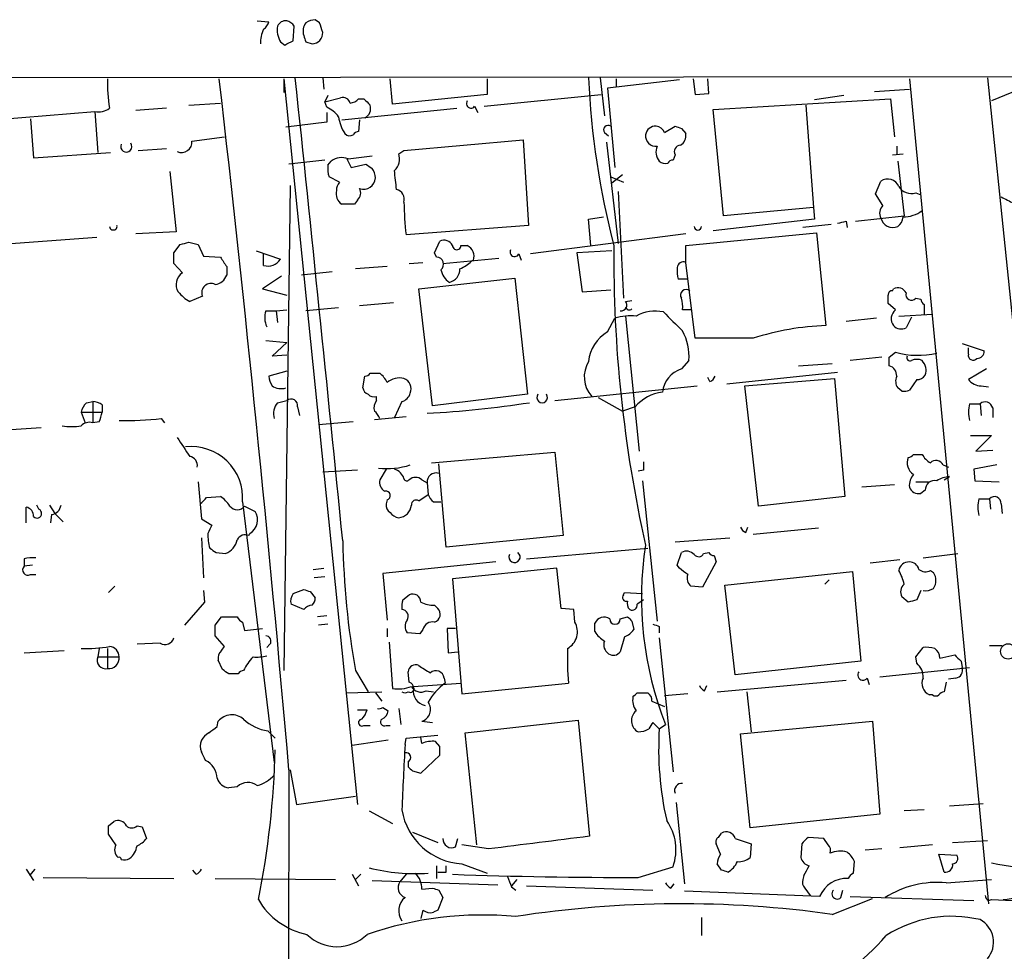
# Model space of a CAD drawing. Extents: x 4 to 1048, y 20 to 899.
# Drawn here: x 596 to 675, y 804 to 879 of the extents above; entities that cross this region are included whole.
import ezdxf

# ---------------------------------------------------------------- set-up
doc = ezdxf.new("R2010")
doc.units = 0
doc.header["$MEASUREMENT"] = 0
doc.layers.add('MAIN', color=5, linetype='CONTINUOUS')

msp = doc.modelspace()

# ---------------------------------------------------------------- linework, layer by layer
at = {"layer": 'MAIN'}
for p, q in [((620.522, 878.4167), (620.1833, 878.6707)), ((615.5267, 878.586), (616.458, 878.5013)), ((618.4053, 876.9773), (618.49, 878.1627)), ((617.3893, 876.8927), (617.728, 876.6387)), ((619.4213, 876.8927), (619.9293, 876.7233)), ((550.5873, 874.014), (916.5167, 874.268)), ((617.6433, 873.9293), (617.6433, 872.8287)), ((617.6433, 873.9293), (623.57, 815.6787)), ((620.776, 874.014), (620.8607, 873.0827)), ((626.364, 871.8973), (626.1947, 873.9293)), ((633.984, 873.9293), (633.984, 872.6593)), ((643.0433, 874.014), (643.382, 870.966)), ((644.3133, 873.9293), (644.3133, 873.252)), ((650.494, 873.9293), (650.6633, 872.6593)), ((651.764, 872.744), (651.6793, 873.9293)), ((667.8507, 873.9293), (674.2007, 807.72)), ((674.116, 874.014), (680.8047, 808.99)), ((649.3933, 873.8447), (643.636, 873.1673)), ((643.636, 873.1673), (644.2287, 866.8173)), ((665.0567, 872.9133), (667.8507, 873.0827)), ((621.1993, 872.5747), (620.9453, 872.0667)), ((620.9453, 872.0667), (622.2153, 872.4053)), ((623.6547, 872.3207), (624.078, 872.3207)), ((633.984, 872.6593), (626.364, 871.8973)), ((633.73, 871.728), (643.128, 872.6593)), ((650.6633, 872.6593), (651.764, 872.744)), ((652.1027, 871.474), (666.3267, 872.3207)), ((662.6013, 872.5747), (660.2307, 872.236)), ((666.3267, 872.3207), (666.6653, 869.2727)), ((676.0633, 872.8287), (674.4547, 872.1513)), ((608.2453, 871.5587), (605.79, 871.3893)), ((610.0233, 871.8127), (612.5633, 871.982)), ((621.1147, 871.6433), (620.9453, 872.0667)), ((622.3, 870.6273), (631.5287, 871.5587)), ((632.968, 871.728), (633.222, 871.22)), ((659.5533, 871.8127), (660.146, 863.6)), ((594.36, 870.6273), (602.488, 871.3047)), ((597.3233, 870.712), (597.5773, 867.5793)), ((602.488, 871.3047), (602.742, 868.0027)), ((621.1147, 871.22), (621.1147, 870.458)), ((652.9493, 862.9227), (652.1027, 871.474)), ((621.1147, 870.458), (617.8127, 870.0347)), ((623.7393, 870.6273), (623.6547, 869.696)), ((648.208, 869.6113), (649.0547, 870.1193)), ((649.5627, 869.95), (649.9013, 869.5267)), ((610.2773, 868.934), (612.902, 869.2727)), ((643.382, 869.6113), (643.7207, 869.3573)), ((605.9593, 868.172), (608.2453, 868.3413)), ((627.2953, 868.172), (636.8627, 869.0187)), ((636.8627, 869.0187), (637.286, 862.1607)), ((643.5513, 868.8493), (644.4827, 860.7213)), ((666.8347, 868.5107), (666.8347, 867.918)), ((597.5773, 867.5793), (603.758, 868.0027)), ((622.808, 867.4947), (624.7553, 867.7487)), ((626.872, 867.918), (627.2953, 868.172)), ((649.0547, 867.8333), (648.8853, 867.41)), ((666.496, 867.8333), (667.3427, 867.918)), ((620.9453, 867.41), (618.0667, 867.0713)), ((621.1993, 866.9867), (621.4533, 867.3253)), ((622.7233, 867.4947), (623.062, 866.8173)), ((623.062, 866.8173), (624.2473, 867.0713)), ((666.9193, 867.3253), (667.4273, 862.9227)), ((608.4993, 866.4787), (609.0073, 861.6527)), ((622.1307, 865.632), (621.284, 866.0553)), ((643.89, 866.0553), (644.906, 865.632)), ((644.8213, 866.2247), (643.9747, 865.5473)), ((618.1513, 865.378), (617.6433, 826.4313)), ((665.1413, 864.7007), (665.5647, 865.7167)), ((644.4827, 864.87), (644.906, 856.3187)), ((665.734, 863.7693), (665.1413, 864.7007)), ((668.3587, 864.7853), (668.782, 864.616)), ((623.316, 863.854), (622.3, 863.854)), ((623.57, 864.1927), (623.316, 863.854)), ((660.146, 863.6), (652.9493, 862.9227)), ((660.146, 863.6), (660.2307, 862.6687)), ((642.112, 862.6687), (643.2973, 862.838)), ((663.5327, 862.4993), (667.4273, 862.9227)), ((637.286, 862.1607), (627.4647, 861.3987)), ((642.2813, 860.552), (642.112, 862.6687)), ((660.2307, 862.6687), (652.1027, 861.7373)), ((661.5853, 862.2453), (659.2993, 861.9913)), ((662.7707, 862.4993), (662.8553, 861.9913)), ((592.4127, 860.4673), (602.6573, 861.2293)), ((609.0073, 861.6527), (605.79, 861.4833)), ((649.9013, 861.4833), (637.4553, 859.8747)), ((649.9013, 860.552), (660.4, 861.568)), ((660.4, 861.568), (661.162, 854.1173)), ((608.838, 859.9593), (609.346, 860.6367)), ((610.0233, 860.806), (610.7853, 860.6367)), ((610.7853, 860.6367), (611.2087, 859.7053)), ((629.7507, 859.9593), (630.174, 860.8907)), ((631.8673, 860.552), (632.3753, 860.552)), ((649.9013, 859.1973), (649.9013, 860.552)), ((611.2087, 859.7053), (612.5633, 859.6207)), ((615.442, 860.1287), (617.3893, 859.4513)), ((616.0347, 858.9433), (616.0347, 859.8747)), ((629.92, 859.6207), (629.7507, 859.9593)), ((636.524, 859.8747), (636.6933, 859.3667)), ((643.9747, 860.1287), (641.1807, 859.9593)), ((641.1807, 859.9593), (641.604, 856.8267)), ((609.5153, 858.3507), (608.838, 859.1127)), ((613.0713, 858.8587), (613.0713, 858.1813)), ((625.9407, 858.8587), (623.4007, 858.6893)), ((627.7187, 859.1127), (628.8193, 859.1973)), ((630.428, 859.1127), (634.9153, 859.536)), ((632.8833, 859.3667), (632.714, 859.282)), ((650.6633, 853.1013), (649.9013, 859.1973)), ((617.474, 858.0967), (615.95, 857.0807)), ((621.538, 858.4353), (619.0827, 858.1813)), ((628.4807, 857.0807), (636.1853, 857.9273)), ((636.1853, 857.9273), (637.2013, 848.614)), ((650.0707, 857.8427), (649.3087, 857.8427)), ((611.124, 856.488), (610.108, 856.0647)), ((615.95, 857.0807), (617.8973, 856.5727)), ((629.5813, 847.6827), (628.4807, 857.0807)), ((641.604, 856.8267), (643.89, 856.996)), ((666.496, 856.9113), (666.5807, 857.0807)), ((623.7393, 855.726), (626.4487, 855.98)), ((645.0753, 856.0647), (645.5833, 856.1493)), ((666.75, 855.3873), (666.1573, 855.8953)), ((668.3587, 856.3187), (668.782, 856.234)), ((669.036, 855.8107), (669.036, 855.0487)), ((616.204, 855.3027), (617.0507, 855.3027)), ((617.0507, 855.3027), (617.8973, 855.3873)), ((617.0507, 855.3027), (617.1353, 854.3713)), ((622.046, 855.5567), (619.4213, 855.3027)), ((650.4093, 855.3873), (649.6473, 855.3873)), ((667.004, 854.8793), (669.7133, 855.0487)), ((643.636, 853.6093), (644.2287, 854.71)), ((645.0753, 854.8793), (646.176, 844.042)), ((665.226, 854.71), (662.7707, 854.456)), ((668.02, 854.7947), (667.5967, 853.948)), ((616.204, 852.932), (617.8973, 852.7627)), ((616.712, 851.662), (617.8973, 852.7627)), ((655.32, 853.1013), (650.6633, 853.1013)), ((672.084, 852.678), (673.862, 852.0853)), ((617.8973, 851.7467), (616.712, 851.662)), ((666.242, 851.5773), (666.75, 852.0007)), ((672.592, 851.8313), (672.592, 852.3393)), ((650.1553, 851.3233), (649.5627, 850.646)), ((658.9607, 850.9), (661.67, 851.0693)), ((665.6493, 851.5773), (663.1093, 851.3233)), ((617.8973, 850.4767), (616.458, 850.0533)), ((624.586, 850.3073), (625.348, 850.3073)), ((653.2033, 849.4607), (662.0933, 850.392)), ((674.0313, 850.646), (672.592, 849.7993)), ((623.9933, 849.122), (624.1627, 850.0533)), ((651.8487, 849.63), (651.6793, 849.9687)), ((654.6427, 849.2913), (661.8393, 849.884)), ((661.8393, 849.884), (662.686, 840.4013)), ((668.4433, 849.7993), (667.8507, 848.9527)), ((637.2013, 848.614), (629.5813, 847.6827)), ((639.4027, 848.106), (650.8327, 849.2913)), ((655.7433, 839.6393), (654.6427, 849.2913)), ((667.258, 848.868), (666.9193, 849.122)), ((673.608, 849.2913), (674.2007, 849.2067)), ((601.8107, 847.9367), (602.3187, 848.0213)), ((602.3187, 848.0213), (602.3187, 846.328)), ((617.1353, 847.9367), (617.8973, 848.106)), ((625.094, 848.106), (625.094, 848.4447)), ((627.126, 848.0213), (626.5333, 846.7513)), ((642.874, 848.36), (644.8213, 847.2593)), ((672.6767, 847.852), (673.5233, 847.852)), ((673.5233, 847.852), (673.608, 846.9207)), ((601.3873, 847.1747), (601.726, 846.328)), ((601.3873, 847.1747), (603.0807, 847.1747)), ((603.0807, 847.7673), (603.0807, 847.1747)), ((618.744, 847.598), (618.9133, 846.9207)), ((645.8373, 847.598), (644.8213, 847.2593)), ((674.5393, 847.5133), (674.5393, 846.7513)), ((602.8267, 846.4127), (602.3187, 846.328)), ((607.822, 846.6667), (608.076, 846.328)), ((623.2313, 846.4127), (620.4373, 846.1587)), ((624.9247, 846.582), (627.4647, 846.836)), ((598.17, 845.9047), (595.376, 845.7353)), ((672.7613, 845.312), (674.4547, 845.312)), ((674.4547, 845.312), (673.1847, 844.042)), ((629.4967, 843.1107), (639.4027, 843.9573)), ((639.4027, 843.9573), (640.08, 837.2687)), ((673.1847, 844.042), (674.5393, 844.1267)), ((668.1893, 843.788), (668.8667, 843.788)), ((623.57, 842.518), (620.776, 842.3487)), ((625.856, 842.6027), (625.348, 841.756)), ((630.682, 836.3373), (630.0893, 843.026)), ((646.5147, 842.518), (646.0913, 842.4333)), ((670.56, 842.9413), (670.9833, 842.772)), ((674.878, 842.9413), (673.0153, 842.6027)), ((673.0153, 842.6027), (673.1, 841.6713)), ((610.7853, 841.5867), (611.0393, 838.6233)), ((628.7347, 841.756), (629.158, 841.502)), ((629.158, 841.502), (629.2427, 840.5707)), ((646.43, 841.6713), (647.6153, 830.4107)), ((668.3587, 841.5867), (669.3747, 841.5867)), ((670.6447, 841.756), (671.068, 842.01)), ((673.1, 841.6713), (675.0473, 841.5867)), ((666.6653, 841.3327), (664.0407, 841.1633)), ((669.1207, 840.9093), (668.782, 840.6553)), ((611.4627, 840.3167), (612.5633, 840.4013)), ((614.3413, 839.978), (616.8813, 819.0653)), ((625.9407, 840.1473), (625.856, 839.8087)), ((628.4807, 840.0627), (629.2427, 840.5707)), ((629.666, 839.978), (630.2587, 839.978)), ((662.686, 840.4013), (655.7433, 839.6393)), ((673.4387, 840.232), (674.2853, 840.232)), ((674.2853, 840.232), (674.37, 839.3853)), ((596.9847, 838.2847), (596.9847, 839.5547)), ((598.0007, 839.3853), (597.8313, 839.724)), ((598.8473, 839.724), (599.2707, 839.0467)), ((614.5107, 839.6393), (615.3573, 839.216)), ((675.2167, 839.8087), (675.3013, 839.0467)), ((599.0167, 838.962), (598.932, 838.2847)), ((599.2707, 839.0467), (599.948, 838.3693)), ((611.0393, 838.6233), (611.886, 838.1153)), ((654.7273, 837.5227), (654.8967, 837.946)), ((660.5693, 837.8613), (655.32, 837.3533)), ((611.0393, 837.0993), (611.2087, 833.882)), ((614.8493, 837.2687), (614.934, 837.438)), ((640.08, 837.2687), (630.682, 836.3373)), ((649.0547, 836.7607), (653.4573, 837.0993)), ((637.1167, 835.406), (646.8533, 836.2527)), ((596.8153, 835.406), (596.8153, 834.8133)), ((612.2247, 835.914), (612.9867, 835.8293)), ((634.6613, 835.152), (625.602, 834.2207)), ((649.224, 834.898), (649.5627, 835.914)), ((652.3567, 835.152), (651.256, 833.12)), ((651.3407, 835.8293), (651.764, 835.914)), ((652.1873, 835.66), (652.3567, 835.152)), ((667.0887, 835.3213), (664.718, 835.0673)), ((668.9513, 835.4907), (671.7453, 835.8293)), ((597.4927, 834.898), (596.8153, 834.8133)), ((620.014, 834.5593), (620.8607, 834.644)), ((639.572, 834.644), (631.19, 833.7973)), ((639.9107, 831.4267), (639.572, 834.644)), ((649.3933, 834.644), (649.224, 834.898)), ((653.034, 833.2893), (663.2787, 834.39)), ((663.2787, 834.39), (663.956, 827.1933)), ((669.544, 834.4747), (669.798, 834.3053)), ((597.3233, 834.136), (597.7467, 834.136)), ((620.9453, 833.9667), (620.0987, 833.882)), ((625.602, 834.2207), (625.9407, 830.4953)), ((631.19, 833.7973), (631.952, 824.5687)), ((661.416, 833.7127), (661.0773, 833.374)), ((604.0967, 833.2047), (603.5887, 832.6967)), ((611.2087, 832.866), (611.2933, 831.9347)), ((618.4053, 832.612), (619.252, 832.9507)), ((619.76, 832.7813), (620.1833, 832.2733)), ((651.256, 833.12), (650.3247, 833.2047)), ((653.8807, 826.0927), (653.034, 833.2893)), ((668.782, 832.866), (668.4433, 832.104)), ((627.2107, 832.104), (627.7187, 832.5273)), ((644.906, 832.5273), (644.9907, 832.6967)), ((644.9907, 832.6967), (646.43, 832.612)), ((667.766, 831.9347), (667.258, 832.358)), ((611.2933, 831.9347), (609.6847, 830.072)), ((619.252, 831.342), (618.236, 831.7653)), ((629.7507, 831.6807), (630.0047, 831.4267)), ((640.9267, 831.342), (639.9107, 831.4267)), ((641.0113, 830.326), (640.9267, 831.342)), ((612.14, 830.072), (612.648, 830.7493)), ((612.648, 830.7493), (613.918, 830.7493)), ((621.1147, 830.834), (620.3527, 830.7493)), ((644.652, 830.58), (645.2447, 830.7493)), ((645.5833, 830.4107), (645.7527, 829.7333)), ((614.3413, 830.326), (614.5107, 829.6487)), ((614.5107, 829.6487), (615.95, 829.818)), ((621.1993, 830.1567), (620.4373, 830.072)), ((625.9407, 829.818), (625.9407, 829.1407)), ((628.8193, 829.7333), (628.5653, 829.3947)), ((631.444, 829.818), (630.7667, 829.818)), ((630.7667, 829.818), (630.8513, 827.8707)), ((642.62, 829.564), (642.62, 830.2413)), ((647.7847, 829.9873), (647.7847, 829.4793)), ((612.902, 828.3787), (612.14, 829.2253)), ((628.5653, 829.3947), (627.5493, 829.4793)), ((644.9907, 829.1407), (644.652, 827.9553)), ((647.7847, 829.056), (648.8853, 818.3033)), ((596.8153, 827.8707), (600.0327, 828.04)), ((602.8267, 828.2093), (602.742, 827.532)), ((603.504, 828.2093), (603.504, 826.6007)), ((607.7373, 828.6327), (605.8747, 828.548)), ((612.648, 828.04), (612.902, 828.3787)), ((616.5427, 828.548), (616.2887, 828.294)), ((626.11, 828.7173), (626.364, 824.992)), ((668.3587, 827.532), (668.9513, 828.294)), ((674.2853, 828.4633), (675.3013, 828.4633)), ((602.742, 827.532), (604.4353, 827.532)), ((612.7327, 826.516), (612.394, 827.278)), ((630.8513, 827.8707), (631.6133, 827.9553)), ((668.4433, 827.024), (668.3587, 827.532)), ((670.306, 827.4473), (671.4913, 827.7013)), ((663.956, 827.1933), (653.8807, 826.0927)), ((665.48, 825.9233), (672.6767, 826.6853)), ((671.9993, 827.1933), (672.084, 826.6853)), ((614.0027, 826.1773), (613.2407, 826.1773)), ((623.4007, 826.4313), (624.4167, 824.738)), ((627.7187, 825.5), (627.634, 826.3467)), ((630.5127, 825.8387), (630.5973, 825.4153)), ((652.4413, 824.738), (662.7707, 825.6693)), ((664.464, 825.8387), (664.6333, 825.3307)), ((671.576, 825.8387), (670.9833, 825.754)), ((628.0573, 825.1613), (631.8673, 825.4153)), ((631.952, 824.5687), (640.5033, 825.4153)), ((651.4253, 824.8227), (651.5947, 825.246)), ((670.814, 825.5), (670.6447, 824.738)), ((622.6387, 824.6533), (625.5173, 824.738)), ((625.0093, 824.6533), (625.5173, 823.976)), ((629.0733, 824.8227), (629.666, 824.738)), ((646.0067, 824.6533), (646.8533, 824.6533)), ((650.0707, 824.5687), (648.208, 824.3993)), ((654.812, 824.738), (655.1507, 821.5207)), ((669.7133, 824.484), (669.4593, 824.484)), ((623.57, 823.2987), (624.332, 823.2987)), ((625.602, 823.468), (626.0253, 823.214)), ((626.872, 823.3833), (627.0413, 822.1133)), ((647.192, 823.976), (648.208, 823.5527)), ((612.3093, 821.944), (612.394, 822.3673)), ((624.078, 822.0287), (624.586, 822.0287)), ((625.856, 822.0287), (626.1947, 822.0287)), ((628.7347, 822.3673), (629.5813, 822.2827)), ((632.206, 821.436), (641.2653, 822.452)), ((641.2653, 822.452), (642.1967, 813.1387)), ((647.7847, 821.7747), (647.2767, 822.2827)), ((647.7847, 821.7747), (648.2927, 822.1133)), ((654.304, 821.3513), (664.8873, 822.3673)), ((664.8873, 822.3673), (665.48, 814.9167)), ((616.3733, 821.6053), (616.966, 821.0127)), ((627.38, 820.5047), (627.4647, 821.0127)), ((627.4647, 821.0127), (630.0047, 821.2667)), ((628.7347, 820.5893), (628.65, 821.0973)), ((633.1373, 812.4613), (632.206, 821.436)), ((655.066, 813.816), (654.304, 821.3513)), ((626.0253, 820.8433), (623.1467, 820.42)), ((630.174, 820.3353), (629.8353, 820.7587)), ((628.65, 818.2187), (630.174, 819.658)), ((627.634, 819.15), (627.634, 818.7267)), ((618.0667, 818.4727), (617.8127, 676.7407)), ((618.1513, 818.4727), (618.6593, 815.6787)), ((627.9727, 818.388), (628.65, 818.2187)), ((613.918, 817.118), (613.2407, 817.0333)), ((618.6593, 815.6787), (623.4007, 816.356)), ((649.1393, 815.848), (649.8167, 809.3287)), ((671.068, 815.594), (673.7773, 815.7633)), ((624.5013, 815.1707), (626.364, 814.1547)), ((665.48, 814.9167), (655.066, 813.816)), ((669.036, 815.2553), (667.4273, 815.1707)), ((603.5887, 813.9853), (604.012, 814.324)), ((605.8747, 813.9853), (606.298, 813.9007)), ((606.298, 813.9007), (606.6367, 812.9693)), ((604.1813, 812.4613), (603.5887, 813.308)), ((627.9727, 813.4773), (630.0047, 812.6307)), ((652.526, 813.054), (652.78, 813.3927)), ((660.9927, 812.9693), (659.7227, 813.054)), ((631.444, 812.292), (631.6133, 812.9693)), ((634.0687, 812.1227), (631.952, 812.4613)), ((652.6953, 811.6993), (652.3567, 812.546)), ((653.8807, 812.9693), (655.1507, 812.546)), ((655.1507, 812.546), (655.066, 811.4453)), ((659.2147, 812.546), (659.13, 811.4453)), ((661.3313, 812.4613), (660.9927, 812.9693)), ((669.7133, 812.4613), (667.0887, 812.2073)), ((671.322, 812.6307), (674.116, 812.8)), ((665.6493, 812.1227), (664.2947, 812.038)), ((670.2213, 811.6993), (671.6607, 811.6147)), ((670.6447, 810.26), (670.2213, 811.6993)), ((629.92, 810.768), (629.92, 809.752)), ((630.682, 810.26), (630.682, 810.768)), ((631.952, 810.9373), (633.984, 810.1753)), ((646.0913, 809.8367), (648.8853, 810.6833)), ((652.78, 810.4293), (652.4413, 810.9373)), ((663.3633, 810.1753), (663.448, 811.1067)), ((596.9847, 810.514), (597.5773, 809.5827)), ((597.662, 810.514), (597.2387, 810.006)), ((610.616, 810.0907), (610.362, 810.4293)), ((623.1467, 810.0907), (623.6547, 809.1593)), ((623.824, 810.0907), (623.4007, 809.6673)), ((627.4647, 810.0907), (626.9567, 809.498)), ((659.384, 810.006), (659.2993, 809.6673)), ((598.3393, 809.8367), (608.838, 809.752)), ((612.14, 809.752), (621.792, 809.6673)), ((624.7553, 809.5827), (634.8307, 809.244)), ((636.3547, 809.6673), (635.9313, 809.1593)), ((635.9313, 809.0747), (636.27, 808.8207)), ((637.1167, 809.1593), (647.2767, 808.8207)), ((648.716, 808.99), (648.97, 809.3287)), ((670.814, 809.4133), (674.4547, 809.6673)), ((628.7347, 808.9053), (629.5813, 808.99)), ((630.0893, 808.8207), (630.428, 808.228)), ((659.4687, 808.99), (659.892, 808.3973)), ((662.3473, 808.228), (662.5167, 808.8207)), ((663.1093, 808.3127), (673.0153, 807.974)), ((630.428, 808.228), (630.0047, 807.212)), ((661.67, 806.8733), (664.8873, 808.1433)), ((674.2007, 807.974), (674.4547, 808.0587)), ((674.4547, 808.0587), (685.038, 807.6353)), ((628.8193, 807.212), (628.65, 806.5347)), ((630.0047, 807.212), (629.666, 807.0427)), ((651.1713, 806.6193), (651.1713, 805.18))]:
    msp.add_line(p, q, dxfattribs=at)
msp.add_circle((675.7806, 827.9767), 0.6132, dxfattribs=at)
for centre, radius, start, end in [((620.2682, 877.1461), 1.527, 93.187323, 123.684864), ((618.2029, 876.8242), 2.4243, 153.426493, 182.385354), ((615.3566, 878.8406), 1.1525, 306.041628, 342.877899), ((619.1682, 877.9089), 2.0487, 172.883656, 209.73725), ((617.8338, 877.8029), 0.7857, 85.364144, 152.746832), ((617.5583, 877.4848), 1.1522, 36.039438, 72.889228), ((620.3524, 877.7394), 1.1514, 143.967139, 197.108217), ((430.149, 814.5357), 200.805, 18.320357, 18.54954), ((746.329, 919.4691), 133.8593, 198.316946, 198.546143), ((619.8871, 877.6122), 0.8899, 272.718042, 2.737336), ((533.4267, 1046.1129), 189.2834, 296.447062, 296.676272), ((614.2559, 873.5058), 10.7602, 177.744378, 190.425293), ((-1412.2185, 641.9039), 2037.9486, 4.9703642, 6.5374394), ((-7564.3363, 16.4401), 8227.7254, 5.72260211, 5.98279195), ((705.1979, 876.652), 63.141, 182.394485, 194.772684), ((622.3746, 871.7945), 0.6312, 17.280921, 104.617437), ((622.9141, 872.9552), 0.9752, 273.715594, 319.412088), ((751.3319, 999.0665), 179.6053, 224.885386, 225.114569), ((602.7844, 872.814), 1.5382, 258.889505, 305.302981), ((620.0569, 869.4003), 2.4799, 36.669816, 64.75141), ((623.765, 871.5586), 0.8594, 297.563862, 17.197328), ((632.6716, 871.9396), 0.3642, 144.455006, 324.476953), ((625.3457, 871.3462), 3.3323, 188.019707, 213.094435), ((643.6783, 869.823), 0.3642, 54.455006, 215.544994), ((647.4594, 869.3405), 0.782, 84.76909, 172.542374), ((647.4522, 869.3092), 0.8139, 21.787031, 84.465227), ((691.6362, 997.0419), 133.8751, 251.453816, 251.682986), ((622.9415, 869.875), 0.521, 221.950431, 303.793765), ((623.6968, 869.1459), 0.5517, 94.376403, 147.539959), ((647.5391, 869.3658), 0.8585, 174.907687, 275.092313), ((649.0689, 869.3431), 0.8524, 298.681808, 12.438404), ((605.0113, 868.4918), 0.448, 155.162339, 37.519476), ((609.4435, 868.8483), 0.8383, 245.208151, 5.868393), ((648.5894, 868.0451), 1.0797, 154.453148, 221.812468), ((649.4948, 868.0874), 0.5082, 91.894503, 210.000795), ((622.2801, 866.2149), 1.3844, 67.584522, 126.671242), ((625.6864, 867.4947), 1.2589, 312.279506, 19.648313), ((622.9583, 866.6771), 1.786, 170.017665, 200.373944), ((709.1512, 993.9018), 152.6258, 236.200536, 236.42972), ((648.2926, 867.9178), 0.7804, 229.396316, 282.536771), ((648.9276, 866.8598), 0.5518, 94.396316, 147.536771), ((624.0569, 866.0235), 0.9539, 250.552635, 356.826834), ((623.4872, 865.8867), 1.5244, 3.158773, 33.708831), ((245.618, 823.4513), 383.3472, 6.228076, 6.457259), ((622.8259, 864.985), 0.9497, 137.056676, 181.828353), ((666.108, 864.9054), 0.9764, 23.40895, 123.808874), ((667.9862, 865.8523), 1.1301, 209.645525, 289.244588), ((622.9136, 864.7217), 1.0627, 167.335527, 234.733698), ((623.0419, 864.7697), 0.7822, 312.46635, 26.931928), ((626.5172, 864.2503), 0.8105, 343.73612, 76.769599), ((802.7246, 1118.1924), 283.9809, 243.320348, 243.549531), ((652.5406, 864.3349), 25.2472, 180.70716, 186.678495), ((666.2746, 863.1571), 0.8167, 131.445945, 209.631761), ((666.3688, 862.8805), 0.9748, 304.382898, 357.501256), ((667.3215, 865.4415), 2.6036, 270.466543, 306.404679), ((603.9733, 862.0926), 0.3005, 183.167137, 13.097507), ((650.875, 862.09), 0.2966, 182.70518, 357.29482), ((620.1085, 1031.7587), 174.5532, 283.917664, 284.146854), ((666.5202, 862.971), 0.98, 192.835104, 294.033134), ((567.367, 1030.0168), 174.5046, 283.919653, 284.148876), ((630.5127, 860.2134), 0.7573, 26.561667, 116.568435), ((631.5287, 860.5519), 0.3387, 179.983084, 0.016921), ((631.8884, 859.6418), 1.0322, 344.543335, 61.856008), ((748.8307, 859.4537), 104.6925, 179.398915, 192.661158), ((397.188, 859.536), 211.6504, 359.885409, 0.114591), ((636.1853, 860.0439), 0.3786, 153.421413, 333.455252), ((803.2941, 986.2241), 228.925, 213.575434, 213.804645), ((616.3563, 860.1458), 1.2448, 255.027073, 326.086521), ((629.9078, 859.0522), 0.5687, 308.101204, 88.770622), ((630.8652, 861.159), 2.6346, 290.380163, 314.566345), ((649.7166, 858.7393), 0.4938, 68.037006, 175.970595), ((610.1081, 857.4194), 1.104, 122.477959, 212.470794), ((612.0214, 858.5144), 1.1015, 276.181077, 342.397417), ((631.8666, 858.9429), 1.6431, 191.878242, 235.50333), ((630.6797, 858.6619), 1.1033, 283.431707, 1.423011), ((651.5922, 858.5199), 2.3818, 173.875783, 196.518371), ((611.8013, 856.769), 0.7332, 62.487853, 202.532713), ((611.5471, 858.7736), 3.0674, 219.397568, 242.020577), ((649.9383, 856.5727), 0.4534, 48.298264, 214.068576), ((666.4536, 856.615), 0.2993, 81.856362, 188.124688), ((496.8073, 856.234), 169.3503, 359.885409, 0.114591), ((666.9194, 856.4034), 0.7573, 26.561667, 116.568435), ((668.0162, 856.5996), 0.443, 161.25013, 320.643246), ((644.7113, 855.7684), 0.4695, 262.743283, 39.145968), ((647.2759, 855.6414), 2.385, 353.883985, 16.498134), ((669.3322, 856.2763), 0.5518, 184.396316, 237.536771), ((617.8042, 854.7716), 1.686, 161.6392, 205.992097), ((645.4985, 850.5625), 4.3375, 84.396923, 107.02251), ((645.3716, 855.6837), 0.2993, 188.143638, 315), ((647.4832, 852.0555), 3.2266, 78.557734, 118.936978), ((1029.86, 1235.4306), 538.7806, 224.885393, 225.114592), ((667.2931, 854.6686), 0.9008, 127.077246, 217.734962), ((661.7525, 833.4179), 20.7078, 91.634056, 108.0973), ((667.2015, 854.7098), 0.8582, 223.663829, 297.41899), ((645.0986, 850.9939), 2.9966, 119.215061, 175.314163), ((646.0772, 851.6892), 4.0945, 354.87297, 29.316515), ((668.5567, 858.0276), 6.2919, 253.312705, 283.74824), ((672.9677, 851.7361), 0.3876, 165.780898, 321.095458), ((673.2836, 852.0711), 0.5786, 268.583744, 1.406357), ((644.1015, 850.011), 2.3378, 148.321691, 222.066457), ((496.942, 851.2387), 169.3003, 359.885375, 0.114591), ((667.8931, 851.5351), 0.2469, 149.072061, 300.927939), ((668.4433, 850.3502), 1.0612, 66.485935, 113.509114), ((668.0682, 850.5323), 1.124, 339.462451, 44.729654), ((624.12, 850.6042), 0.5526, 274.432108, 327.497791), ((624.1195, 848.7403), 1.9912, 23.846208, 51.904188), ((650.2285, 848.5464), 2.2026, 107.594239, 173.825561), ((666.0135, 850.1093), 0.8231, 356.098875, 73.881529), ((617.9826, 850.1382), 1.527, 183.187323, 213.684864), ((626.9688, 848.3118), 1.6058, 78.268098, 129.810596), ((626.9364, 849.0287), 0.9275, 339.159835, 67.236161), ((651.5526, 850.3494), 0.778, 292.371723, 337.628278), ((667.6916, 849.6616), 0.9421, 155.434251, 214.9417), ((668.528, 850.4766), 0.6826, 262.87186, 330.261365), ((673.608, 850.5613), 1.27, 216.869898, 270), ((617.4317, 850.3079), 1.2456, 234.703489, 287.810913), ((624.6494, 849.2384), 0.6664, 190.06028, 249.560694), ((624.8823, 849.0372), 0.6292, 222.268789, 289.661787), ((626.8296, 848.9949), 1.0178, 286.932197, 343.080214), ((638.3866, 848.36), 0.4233, 143.124688, 36.867191), ((648.4936, 845.3015), 3.5114, 97.443578, 139.154997), ((667.4275, 849.7983), 0.9456, 259.674018, 296.58673), ((603.0139, 846.7695), 1.6763, 135.870102, 166.011837), ((602.2347, 846.4992), 1.5244, 56.291169, 86.841227), ((618.2785, 847.0477), 1.4482, 142.129874, 195.253037), ((618.236, 847.7108), 0.5205, 347.480746, 130.597713), ((625.8558, 847.5134), 0.9651, 142.120851, 195.264491), ((625.019, 927.4904), 80.5069, 272.946976, 278.825415), ((675.3428, 847.1746), 2.7508, 165.744007, 194.253974), ((673.9274, 847.3711), 0.6281, 13.082803, 130.040317), ((600.1567, 847.726), 2.9755, 333.808688, 349.322621), ((624.2466, 846.3274), 1.1525, 17.122101, 53.958372), ((602.0646, 845.4249), 0.9382, 74.285299, 136.217957), ((604.7971, 873.2027), 26.7079, 269.223815, 276.503207), ((600.6253, 851.4034), 5.3836, 261.862974, 278.137026), ((990.5766, 1098.365), 457.8777, 213.575459, 213.804656), ((610.2425, 840.2968), 4.1112, 355.552553, 96.609368), ((610.0073, 842.9174), 0.7085, 348.157158, 81.828725), ((815.8646, 842.8566), 169.3502, 179.885409, 180.114558), ((668.7784, 843.1069), 1.0989, 157.126635, 237.581195), ((667.7237, 844.0842), 0.5518, 274.396316, 327.536771), ((670.5158, 844.7598), 1.9141, 210.510468, 239.489532), ((669.9918, 842.665), 0.6318, 25.932378, 135.134662), ((625.9506, 848.6409), 5.9932, 263.414768, 288.007162), ((626.1948, 841.5022), 1.1514, 17.097241, 72.902759), ((629.8721, 841.5794), 0.7183, 72.39756, 186.186036), ((626.1804, 841.5725), 0.8524, 167.56816, 241.318192), ((627.5282, 841.9042), 0.2414, 195.250955, 322.11877), ((628.2267, 841.1632), 0.7807, 49.405074, 130.594926), ((669.2263, 841.2693), 1.3797, 138.732034, 184.40635), ((669.8758, 840.9365), 0.7556, 76.515474, 182.063001), ((671.3638, 839.4295), 2.5974, 96.539213, 120.334241), ((625.856, 840.486), 0.3491, 284.040224, 104.040224), ((668.6128, 841.4528), 0.8153, 200.800353, 281.978424), ((484.2087, 967.0626), 179.6054, 314.885431, 315.114614), ((611.2537, 838.3297), 2.4508, 32.29978, 57.70022), ((628.269, 839.7452), 0.3816, 56.305768, 183.184827), ((630.3426, 840.9087), 1.1507, 197.082228, 233.98361), ((676.1048, 839.5546), 2.7508, 165.744007, 194.253974), ((674.6763, 839.856), 0.5425, 354.997777, 136.120374), ((596.8364, 838.8279), 0.7418, 357.279935, 78.467387), ((597.8483, 839.0466), 0.3714, 223.134099, 65.774365), ((598.8897, 839.851), 0.898, 278.130102, 351.869898), ((613.918, 840.077), 0.7368, 216.445308, 323.554692), ((614.2415, 838.5423), 1.3034, 302.091581, 31.122825), ((626.5333, 839.724), 0.6826, 172.87186, 240.261365), ((627.0275, 839.7103), 1.0143, 214.808763, 261.181257), ((626.7872, 839.8088), 1.1041, 274.405074, 355.594926), ((781.0715, 753.0867), 189.3505, 153.316988, 153.54613), ((655.0234, 838.2421), 0.778, 202.371723, 247.628278), ((615.7819, 837.4384), 4.2346, 180.005412, 196.260421), ((612.42, 837.2531), 1.5324, 291.703514, 347.82847), ((614.553, 836.6336), 0.7008, 64.989033, 154.978167), ((690.1709, 838.202), 67.7998, 181.146588, 189.997763), ((696.6379, 963.0716), 152.6258, 236.192717, 236.421921), ((673.8625, 832.2577), 27.5086, 171.114486, 201.639893), ((649.9665, 835.204), 0.8168, 41.451203, 119.628292), ((597.5351, 832.6547), 2.8439, 85.732946, 104.661219), ((636.1688, 835.5567), 0.4481, 155.196285, 52.871842), ((650.9328, 836.0296), 0.4545, 218.819286, 333.846574), ((652.2296, 836.2102), 0.5518, 212.463229, 265.603684), ((667.7796, 834.373), 0.7822, 84.785014, 172.52975), ((667.8859, 834.4111), 0.7417, 11.525044, 92.720065), ((597.1257, 834.517), 0.4291, 136.331342, 297.412843), ((522.732, 665.04), 211.6804, 53.018218, 53.2474), ((664.005, 832.6896), 3.4901, 11.308967, 30.762451), ((669.1394, 835.1894), 0.8212, 230.107781, 299.514706), ((650.8182, 833.8396), 0.8041, 158.370598, 232.142514), ((668.8245, 833.6703), 1.1623, 326.88417, 33.11583), ((661.856, 959.8658), 133.8751, 251.443666, 251.672849), ((667.9679, 832.7618), 0.8167, 131.445945, 209.631761), ((669.1631, 834.0086), 1.1621, 259.498468, 303.117088), ((619.1671, 832.0194), 0.9651, 142.120851, 195.264491), ((619.2278, 832.3321), 0.9573, 317.120783, 356.478547), ((628.6909, 831.5538), 1.5792, 159.609571, 187.70781), ((627.9868, 831.9205), 0.6634, 1.226592, 113.837087), ((645.1388, 832.3156), 0.3147, 137.717737, 289.667298), ((645.8372, 831.8076), 0.6292, 160.338213, 227.731211), ((730.9433, 704.9232), 152.6537, 123.578078, 123.807241), ((710.434, 662.6768), 174.5531, 103.919662, 104.148821), ((619.9932, 830.7064), 0.9764, 93.752401, 139.385976), ((627.1078, 830.8037), 0.5385, 325.064632, 88.063559), ((629.6851, 833.9083), 2.2286, 242.324201, 271.686801), ((629.5475, 830.9525), 0.6587, 287.970034, 46.045652), ((645.6181, 831.6828), 0.3973, 239.083242, 11.985966), ((614.6374, 831.0454), 0.778, 202.371723, 247.628278), ((628.2268, 829.9873), 0.8468, 143.136869, 216.863132), ((643.3481, 829.9365), 0.7893, 54.606606, 157.284653), ((644.2287, 830.58), 0.4234, 180, 0), ((730.0639, 915.2298), 119.7132, 224.885375, 225.114558), ((400.49, 829.6487), 211.6504, 359.885382, 0.114591), ((629.5813, 829.564), 0.7806, 77.466416, 167.473581), ((639.6642, 829.5618), 1.5487, 299.155218, 29.565926), ((644.1855, 830.9623), 1.9916, 293.846818, 321.896418), ((689.8807, 957.0718), 133.8751, 251.443666, 251.672849), ((608.1184, 829.2845), 0.755, 239.685662, 342.383404), ((616.2039, 828.8019), 0.4234, 323.151755, 89.986468), ((644.6957, 830.8777), 2.4565, 212.329512, 237.670488), ((601.7679, 838.5817), 10.3794, 267.898558, 280.578082), ((603.5812, 827.5296), 0.8541, 0.160999, 83.809456), ((613.1561, 827.4473), 0.7807, 130.605275, 192.524828), ((662.8204, 827.4893), 22.4133, 178.159123, 185.309431), ((644.1861, 828.5056), 0.857, 159.765565, 237.107304), ((669.2054, 825.925), 2.3826, 73.484793, 96.122164), ((669.3326, 827.4051), 0.9743, 2.482401, 55.626552), ((603.3517, 827.2535), 0.6703, 155.449932, 283.132358), ((603.6067, 827.4293), 0.8349, 262.934565, 7.065435), ((617.8351, 824.8853), 3.7433, 135.004329, 155.606082), ((615.4422, 831.4235), 3.8998, 266.262643, 282.536616), ((644.1017, 828.3364), 0.6694, 235.308095, 325.296185), ((798.7452, 954.4471), 179.6053, 224.885386, 225.114569), ((528.3194, 699.3582), 152.6261, 56.192728, 56.421931), ((628.2419, 826.2931), 0.6103, 66.964139, 174.961125), ((635.1825, 836.3571), 11.628, 234.80566, 240.247112), ((667.555, 825.9418), 1.4001, 355.777058, 50.619894), ((671.4861, 826.4683), 0.6361, 278.12628, 19.947705), ((614.4683, 825.8811), 0.5518, 94.396316, 147.536771), ((629.8529, 825.7657), 0.6639, 6.313504, 131.617054), ((664.1253, 826.0926), 0.4233, 143.113861, 323.143638), ((669.8828, 825.4154), 1.0232, 155.561607, 245.549094), ((626.7872, 828.1266), 3.163, 262.311032, 290.366295), ((627.8034, 824.9919), 0.3052, 236.289107, 33.710893), ((627.6087, 825.0598), 0.4537, 351.405541, 75.969882), ((628.6499, 825.5846), 0.8716, 209.055881, 299.061627), ((629.2193, 824.7934), 1.1788, 170.301164, 258.719616), ((633.126, 821.8037), 4.4089, 124.998195, 151.738236), ((651.7214, 825.5421), 0.778, 202.371723, 247.628278), ((627.38, 825.0765), 0.4232, 233.116564, 306.883436), ((647.0788, 824.0606), 1.4335, 169.78989, 216.1984), ((561.1749, 909.1714), 119.7487, 314.876984, 315.106133), ((646.5147, 824.0606), 0.6826, 352.88019, 60.261365), ((669.9673, 824.8225), 0.4232, 233.116564, 306.883436), ((670.6868, 824.1879), 0.5517, 94.376403, 147.539959), ((622.7044, 823.7043), 1.6774, 315.886457, 346.006836), ((625.2633, 824.0606), 0.6826, 262.88019, 299.750087), ((628.4383, 823.3128), 0.9908, 287.405422, 35.722539), ((613.4926, 821.4611), 1.4241, 49.048728, 140.481869), ((616.843, 825.0886), 3.5148, 226.555133, 262.320365), ((623.9249, 822.2599), 0.2773, 93.349473, 303.512416), ((625.7214, 822.3058), 0.3082, 131.474509, 295.907942), ((625.2152, 823.2925), 0.8139, 291.787031, 354.465227), ((646.5881, 822.4255), 1.0322, 130.190072, 241.230061), ((484.9827, 990.9989), 211.6403, 306.756654, 306.985859), ((646.0994, 823.032), 1.5113, 269.692919, 303.702685), ((774.0957, 737.3615), 152.6259, 146.192738, 146.421942), ((673.6291, 820.1471), 25.8956, 176.396449, 192.802874), ((612.3514, 820.1239), 1.4964, 118.735138, 151.264862), ((612.2676, 820.3776), 1.3136, 159.236183, 200.759739), ((1098.9562, 795.0559), 472.2624, 176.911006, 177.548622), ((629.624, 818.4712), 2.2972, 84.722474, 112.775461), ((460.874, 819.9967), 169.3003, 359.885375, 0.114591), ((441.8537, 734.8833), 189.3506, 26.453883, 26.683026), ((546.993, 821.8782), 69.9961, 348.61314, 358.528973), ((627.4719, 819.4755), 0.3636, 296.473446, 104.640099), ((610.6442, 817.739), 1.6661, 1.936535, 63.867135), ((712.4783, 903.2323), 119.7487, 224.885409, 225.114592), ((613.3592, 818.1284), 1.1015, 197.602583, 263.824094), ((614.7871, 819.8931), 2.7902, 285.371103, 318.638287), ((614.7716, 816.224), 1.2361, 52.348605, 133.675705), ((649.5687, 816.8217), 0.5559, 81.871355, 202.385181), ((632.2366, 816.1113), 5.1818, 189.508494, 266.851573), ((434.2887, 813.6467), 169.3003, 359.885375, 0.114591), ((604.3507, 813.6467), 0.7573, 26.561667, 116.568435), ((605.4514, 814.4088), 0.5988, 225.006765, 314.986468), ((645.0388, 812.0561), 4.0841, 340.358727, 35.171883), ((892.1309, -1219.3553), 2047.8034, 97.0104228, 97.2396072), ((652.6952, 812.7154), 0.3785, 116.551512, 206.585359), ((653.161, 812.7407), 0.7552, 17.621532, 120.300129), ((786.4686, 685.8001), 179.6053, 134.885409, 135.114591), ((604.8911, 812.0575), 0.8166, 150.364771, 228.564574), ((604.28, 812.6261), 1.6141, 308.373748, 351.11134), ((605.0695, 814.1983), 1.9916, 293.846818, 321.896418), ((631.1278, 812.9184), 0.7016, 175.839913, 296.784154), ((660.9078, 811.9956), 0.6295, 340.359033, 47.717127), ((604.4354, 811.2972), 0.1706, 352.862488, 119.765709), ((653.9659, 810.8524), 1.527, 146.315136, 176.812677), ((654.156, 812.4823), 1.3797, 265.59365, 311.267966), ((660.1037, 811.7417), 1.0178, 196.930557, 253.069443), ((662.2903, 810.0301), 1.9235, 72.917858, 114.237117), ((661.6273, 810.302), 1.9906, 23.844128, 51.910186), ((671.3219, 811.3607), 0.4234, 270.013532, 36.859073), ((604.8399, 812.1453), 0.9006, 254.860389, 299.400034), ((652.4552, 811.7757), 1.7294, 298.786555, 337.242519), ((654.6432, 813.1382), 5.6821, 326.547652, 335.345994), ((670.7426, 810.8394), 0.5876, 260.409439, 9.590561), ((677.4908, 822.9009), 12.2608, 255.662839, 274.809125), ((610.3199, 810.8101), 0.778, 292.371723, 337.628278), ((628.2682, 826.0226), 15.8772, 256.275604, 273.518866), ((626.8779, 808.8992), 1.8568, 0.188229, 43.413525), ((630.3434, 979.6098), 169.3501, 269.885409, 270.114558), ((645.4086, 1207.0155), 397.1794, 267.948434, 270.098484), ((847.4118, 894.1479), 227.9505, 201.68448, 201.913663), ((610.7115, 683.3522), 133.8594, 71.45383, 71.683027), ((663.6594, 809.4559), 0.778, 112.371722, 157.628278), ((627.6762, 809.0323), 0.8571, 147.086833, 249.782734), ((649.0121, 809.7094), 0.778, 202.371723, 247.628278), ((659.8922, 809.4557), 0.6295, 160.359033, 227.717127), ((662.8238, 807.4015), 2.3534, 87.169813, 157.220198), ((670.1366, 801.4545), 7.9876, 85.13509, 122.004547), ((672.1578, 935.8976), 133.8592, 251.453803, 251.683), ((572.7178, -1304.0854), 2114.2276, 87.6162326, 87.9101488), ((662.051, 808.5243), 0.4191, 134.990333, 315), ((674.4969, 808.4396), 0.5518, 184.396316, 237.536771), ((663.1594, 895.3615), 88.1548, 277.972319, 281.26574), ((620.695, 811.0336), 5.8902, 210.335489, 258.35412), ((628.2472, 807.1611), 1.3749, 129.104977, 215.366189), ((649.544, 720.665), 87.0569, 81.993343, 98.77038), ((633.6437, 778.2588), 28.5662, 84.724927, 109.024318), ((629.4119, 807.974), 0.9653, 232.12814, 285.261365), ((671.2475, 796.9637), 9.7555, 76.509475, 122.624526), ((672.5722, 804.6476), 2.0379, 319.248364, 62.180048), ((621.919, 807.7198), 3.4424, 225.495489, 314.504511), ((653.7364, 815.3751), 15.9387, 290.4273, 320.234656)]:
    msp.add_arc(centre, radius, start, end, dxfattribs=at)

doc.saveas('drawing.dxf')
